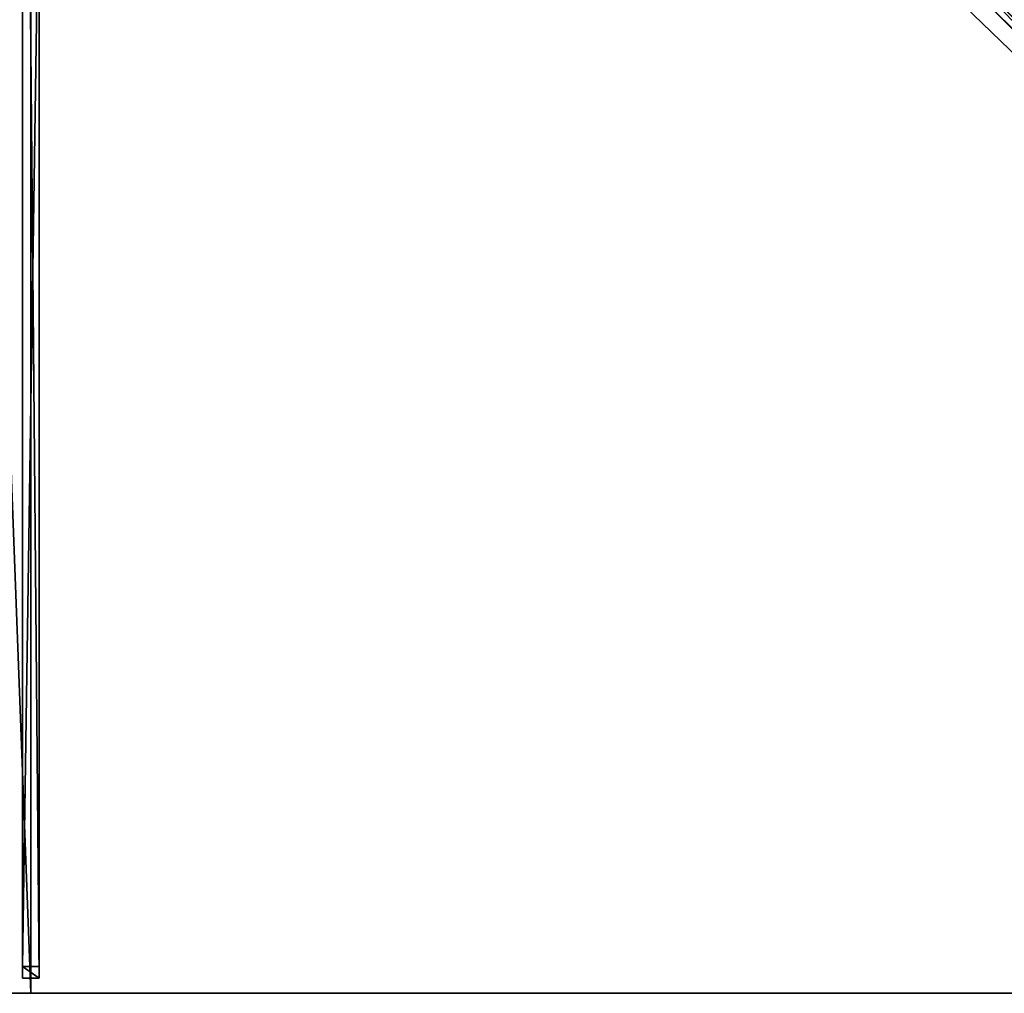
# Model space of a CAD drawing. Units: centimetres. Extents: x -175 to 175, y -175 to 175.
# Drawn here: x -1 to 87, y -175 to -88 of the extents above; entities that cross this region are included whole.
import ezdxf

# ---------------------------------------------------------------- set-up
doc = ezdxf.new("R2010")
doc.units = ezdxf.units.CM
doc.layers.get('0').update_dxf_attribs({"color": 144})

# ---------------------------------------------------------------- blocks, each defined once
blk = doc.blocks.new('Streben. May Parasols_ www.may-online.com#1')
for p, q in [((4.873, -5.934, 289.638), (173.509, -174.57, 227.938)), ((-0.75, -7.418, 288.888), (-0.75, -173.642, 228.071)), ((0.75, -7.418, 288.888), (0.75, -173.642, 228.071)), ((0, -8.776, 288.817), (0, -175, 228)), ((50.208, -51.268, 269.953), (172.978, -174.038, 225.034)), ((-0.75, -72.126, 262.019), (-0.75, -172.611, 225.254)), ((0.75, -72.126, 262.019), (0.75, -172.611, 225.254)), ((0.75, -172.611, 225.254), (-0.75, -172.611, 225.254)), ((-0.75, -172.611, 225.254), (-0.75, -173.642, 228.071)), ((0.75, -173.642, 228.071), (0.75, -172.611, 225.254)), ((-0.75, -173.642, 228.071), (0.75, -173.642, 228.071))]:
    blk.add_line(p, q)
mesh = blk.add_polyface()
corners = [(51.268, -50.208, 269.953), (174.57, -173.509, 227.938), (174.038, -172.978, 225.034), (5.934, -4.873, 289.638), (5.402, -4.342, 286.734)]
mesh.append_faces([[corners[k] for k in face] for face in [(0, 1, 2), (3, 0, 4)]], dxfattribs={"vtx0": -1})
mesh.append_faces([[corners[k] for k in face] for face in [(1, 0, 3)]], dxfattribs={"vtx0": -1, "vtx1": -1})
mesh = blk.add_polyface()
corners = [(173.509, -174.57, 227.938), (5.934, -4.873, 289.638), (4.873, -5.934, 289.638), (174.57, -173.509, 227.938)]
mesh.append_faces([[corners[k] for k in face] for face in [(0, 1, 2), (1, 0, 3)]], dxfattribs={"vtx0": -1})
mesh = blk.add_polyface()
corners = [(4.873, -5.934, 289.638), (172.978, -174.038, 225.034), (173.509, -174.57, 227.938), (50.208, -51.268, 269.953), (4.342, -5.402, 286.734)]
mesh.append_faces([[corners[k] for k in face] for face in [(0, 1, 2), (3, 0, 4)]], dxfattribs={"vtx0": -1})
mesh.append_faces([[corners[k] for k in face] for face in [(1, 0, 3)]], dxfattribs={"vtx0": -1, "vtx1": -1})
mesh = blk.add_polyface()
corners = [(-0.75, -7.418, 288.888), (-0.75, -172.611, 225.254), (-0.75, -173.642, 228.071), (-0.75, -72.126, 262.019), (-0.75, -6.387, 286.071)]
mesh.append_faces([[corners[k] for k in face] for face in [(0, 1, 2), (3, 0, 4)]], dxfattribs={"vtx0": -1})
mesh.append_faces([[corners[k] for k in face] for face in [(1, 0, 3)]], dxfattribs={"vtx0": -1, "vtx1": -1})
mesh = blk.add_polyface()
corners = [(0.75, -172.611, 225.254), (0.75, -7.418, 288.888), (0.75, -173.642, 228.071), (0.75, -72.126, 262.019), (0.75, -6.387, 286.071)]
mesh.append_faces([[corners[k] for k in face] for face in [(0, 1, 2), (1, 3, 4)]], dxfattribs={"vtx0": -1})
mesh.append_faces([[corners[k] for k in face] for face in [(1, 0, 3)]], dxfattribs={"vtx0": -1, "vtx2": -1})
mesh = blk.add_polyface()
corners = [(0.75, -173.642, 228.071), (-0.75, -7.418, 288.888), (-0.75, -173.642, 228.071), (0.75, -7.418, 288.888)]
mesh.append_faces([[corners[k] for k in face] for face in [(0, 1, 2), (1, 0, 3)]], dxfattribs={"vtx0": -1})
mesh = blk.add_polyface()
corners = [(50.738, -50.738, 269.953), (172.978, -174.038, 225.034), (50.208, -51.268, 269.953), (51.268, -50.208, 269.953), (174.038, -172.978, 225.034)]
mesh.append_faces([[corners[k] for k in face] for face in [(0, 1, 2), (1, 3, 4)]], dxfattribs={"vtx0": -1})
mesh.append_faces([[corners[k] for k in face] for face in [(1, 0, 3)]], dxfattribs={"vtx0": -1, "vtx2": -1})
mesh = blk.add_polyface()
corners = [(0.75, -72.126, 262.019), (-0.75, -172.611, 225.254), (-0.75, -72.126, 262.019), (0.75, -172.611, 225.254)]
mesh.append_faces([[corners[k] for k in face] for face in [(0, 1, 2), (1, 0, 3)]], dxfattribs={"vtx0": -1})
mesh = blk.add_polyface()
corners = [(0.75, -173.642, 228.071), (-0.75, -172.611, 225.254), (0.75, -172.611, 225.254), (-0.75, -173.642, 228.071)]
mesh.append_faces([[corners[k] for k in face] for face in [(0, 1, 2), (1, 0, 3)]], dxfattribs={"vtx0": -1})
blk = doc.blocks.new('MembraneWithVolant. May Parasols_ www.may-online.com')
for p, q in [((0, -174.997, 227.991), (0, -6.361, 289.691)), ((0, -175, 228), (0, -6.364, 289.7)), ((0, -175, 228), (-175, -175, 228)), ((0, -174.997, 227.991), (-174.994, -174.997, 227.991)), ((0, -175, 228), (0, -174.997, 227.991)), ((174.994, -174.997, 227.991), (0, -174.997, 227.991)), ((175, -175, 228), (0, -175, 228))]:
    blk.add_line(p, q)
mesh = blk.add_polyface()
corners = [(174.997, -174.994, 227.991), (174.997, -174.997, 227.991), (174.997, 0, 227.991), (6.361, -6.361, 289.691), (6.361, 0, 289.691), (6.361, -6.364, 289.691), (174.994, -174.997, 227.991), (174.997, -175, 227.991)]
mesh.append_faces([[corners[k] for k in face] for face in [(2, 3, 4)]], dxfattribs={"vtx0": -1})
mesh.append_faces([[corners[k] for k in face] for face in [(3, 2, 5), (5, 2, 6), (6, 2, 7), (7, 2, 1)]], dxfattribs={"vtx0": -1, "vtx1": -1})
mesh.append_faces([[corners[k] for k in face] for face in [(0, 1, 2)]], dxfattribs={"vtx1": -1})
mesh = blk.add_polyface()
corners = [(175, -175, 228), (6.364, 0, 289.7), (6.364, -6.364, 289.7), (175, 0, 228)]
mesh.append_faces([[corners[k] for k in face] for face in [(0, 1, 2), (1, 0, 3)]], dxfattribs={"vtx0": -1})
mesh = blk.add_polyface()
corners = [(-174.997, -174.994, 227.991), (-174.997, -174.997, 227.991), (-175, -174.997, 227.991), (-6.364, -6.361, 289.691), (-174.994, -174.997, 227.991), (0, -174.997, 227.991), (-6.361, -6.361, 289.691), (0, -6.361, 289.691)]
mesh.append_faces([[corners[k] for k in face] for face in [(0, 1, 2), (5, 6, 7)]], dxfattribs={"vtx0": -1})
mesh.append_faces([[corners[k] for k in face] for face in [(1, 3, 4), (4, 3, 5)]], dxfattribs={"vtx0": -1, "vtx1": -1})
mesh.append_faces([[corners[k] for k in face] for face in [(1, 0, 3), (5, 3, 6)]], dxfattribs={"vtx0": -1, "vtx2": -1})
mesh = blk.add_polyface()
corners = [(0, -175, 228), (-6.364, -6.364, 289.7), (-175, -175, 228), (0, -6.364, 289.7)]
mesh.append_faces([[corners[k] for k in face] for face in [(0, 1, 2), (1, 0, 3)]], dxfattribs={"vtx0": -1})
mesh = blk.add_polyface()
corners = [(0, -6.361, 289.691), (174.994, -174.997, 227.991), (0, -174.997, 227.991), (6.361, -6.361, 289.691), (6.364, -6.361, 289.691), (174.997, -174.994, 227.991), (174.997, -174.997, 227.991), (175, -174.997, 227.991)]
mesh.append_faces([[corners[k] for k in face] for face in [(0, 1, 2), (6, 5, 7)]], dxfattribs={"vtx0": -1})
mesh.append_faces([[corners[k] for k in face] for face in [(1, 5, 6)]], dxfattribs={"vtx0": -1, "vtx1": -1})
mesh.append_faces([[corners[k] for k in face] for face in [(1, 0, 3), (1, 3, 4), (1, 4, 5)]], dxfattribs={"vtx0": -1, "vtx2": -1})
mesh = blk.add_polyface()
corners = [(0, -174.997, 227.991), (0, -6.364, 289.7), (0, -175, 228), (0, -6.361, 289.691)]
mesh.append_faces([[corners[k] for k in face] for face in [(0, 1, 2), (1, 0, 3)]], dxfattribs={"vtx0": -1})
mesh = blk.add_polyface()
corners = [(175, -175, 228), (0, -6.364, 289.7), (0, -175, 228), (6.364, -6.364, 289.7)]
mesh.append_faces([[corners[k] for k in face] for face in [(0, 1, 2), (1, 0, 3)]], dxfattribs={"vtx0": -1})
mesh = blk.add_polyface()
corners = [(175, -175, 228), (174.994, -174.997, 227.991), (174.997, -175, 227.991), (6.361, -6.364, 289.691), (6.364, -6.364, 289.7)]
mesh.append_faces([[corners[k] for k in face] for face in [(0, 1, 2), (3, 0, 4)]], dxfattribs={"vtx0": -1})
mesh.append_faces([[corners[k] for k in face] for face in [(1, 0, 3)]], dxfattribs={"vtx0": -1, "vtx1": -1})
mesh = blk.add_polyface()
corners = [(175, -174.997, 227.991), (6.364, -6.364, 289.7), (175, -175, 228), (174.997, -174.994, 227.991), (6.364, -6.361, 289.691)]
mesh.append_faces([[corners[k] for k in face] for face in [(0, 1, 2), (1, 3, 4)]], dxfattribs={"vtx0": -1})
mesh.append_faces([[corners[k] for k in face] for face in [(1, 0, 3)]], dxfattribs={"vtx0": -1, "vtx2": -1})
mesh = blk.add_polyface()
corners = [(0, -175, 228), (-174.994, -174.997, 227.991), (0, -174.997, 227.991), (-175, -174.997, 227.991), (-174.997, -174.997, 227.991), (-175, -175, 228)]
mesh.append_faces([[corners[k] for k in face] for face in [(0, 1, 2), (1, 3, 4)]], dxfattribs={"vtx0": -1})
mesh.append_faces([[corners[k] for k in face] for face in [(3, 1, 5), (5, 1, 0)]], dxfattribs={"vtx0": -1, "vtx1": -1})
mesh = blk.add_polyface()
corners = [(175, -175, 228), (174.997, -174.997, 227.991), (175, -174.997, 227.991), (174.994, -174.997, 227.991), (0, -175, 228), (0, -174.997, 227.991)]
mesh.append_faces([[corners[k] for k in face] for face in [(0, 1, 2), (3, 4, 5)]], dxfattribs={"vtx0": -1})
mesh.append_faces([[corners[k] for k in face] for face in [(1, 0, 3), (4, 3, 0)]], dxfattribs={"vtx0": -1, "vtx1": -1})
blk = doc.blocks.new('Gruppe44#1')
for p, q in [((175, -174.99, 228), (0, -174.99, 228)), ((0, -174.99, 228), (0, -174.99, 218.6)), ((0, -175, 228), (0, -174.99, 228)), ((0, -175, 218.6), (0, -174.99, 218.6)), ((175, -175, 228), (0, -175, 228)), ((0, -175, 228), (0, -175, 218.6)), ((0.957, -175, 218.41), (0.957, -174.99, 218.41)), ((1.768, -175, 217.868), (1.768, -174.99, 217.868)), ((2.31, -175, 217.057), (2.31, -174.99, 217.057)), ((2.5, -174.99, 216.1), (2.5, -174.99, 205)), ((2.5, -175, 216.1), (2.5, -174.99, 216.1)), ((2.5, -175, 205), (2.5, -174.99, 205)), ((2.5, -175, 216.1), (2.5, -175, 205)), ((2.881, -175, 203.087), (2.881, -174.99, 203.087)), ((3.964, -175, 201.464), (3.964, -174.99, 201.464)), ((5.587, -175, 200.381), (5.587, -174.99, 200.381)), ((167.5, -174.99, 200), (7.5, -174.99, 200)), ((7.5, -175, 200), (7.5, -174.99, 200)), ((167.5, -175, 200), (7.5, -175, 200))]:
    blk.add_line(p, q)
at = {"extrusion": (0, 1, 0)}
for centre in [(0, 216.1, -174.99), (0, 216.1, -175)]:
    blk.add_arc(centre, 2.5, 90, 180, dxfattribs=at)
at = {"extrusion": (0, -1, 0)}
for centre in [(7.5, 205, 174.99), (7.5, 205, 175)]:
    blk.add_arc(centre, 5, 180, 270, dxfattribs=at)
mesh = blk.add_polyface()
corners = [(5.587, -174.99, 200.381), (167.5, -174.99, 200), (7.5, -174.99, 200), (169.413, -174.99, 200.381), (3.964, -174.99, 201.464), (171.036, -174.99, 201.464), (2.881, -174.99, 203.087), (172.119, -174.99, 203.087), (2.5, -174.99, 205), (172.5, -174.99, 205), (2.5, -174.99, 216.1), (172.5, -174.99, 216.1), (2.31, -174.99, 217.057), (172.69, -174.99, 217.057), (1.768, -174.99, 217.868), (173.232, -174.99, 217.868), (0.957, -174.99, 218.41), (174.043, -174.99, 218.41), (0, -174.99, 218.6), (175, -174.99, 218.6), (0, -174.99, 228), (175, -174.99, 228)]
mesh.append_faces([[corners[k] for k in face] for face in [(0, 1, 2), (19, 20, 21)]], dxfattribs={"vtx0": -1})
mesh.append_faces([[corners[k] for k in face] for face in [(1, 0, 3), (3, 4, 5), (5, 6, 7), (7, 8, 9), (9, 10, 11), (11, 12, 13), (13, 14, 15), (15, 16, 17), (17, 18, 19)]], dxfattribs={"vtx0": -1, "vtx1": -1})
mesh.append_faces([[corners[k] for k in face] for face in [(3, 0, 4), (5, 4, 6), (7, 6, 8), (9, 8, 10), (11, 10, 12), (13, 12, 14), (15, 14, 16), (17, 16, 18), (19, 18, 20)]], dxfattribs={"vtx0": -1, "vtx2": -1})
mesh = blk.add_polyface()
corners = [(175, -175, 228), (0, -174.99, 228), (0, -175, 228), (175, -174.99, 228)]
mesh.append_faces([[corners[k] for k in face] for face in [(0, 1, 2), (1, 0, 3)]], dxfattribs={"vtx0": -1})
mesh = blk.add_polyface()
corners = [(0, -174.99, 228), (0, -175, 218.6), (0, -175, 228), (0, -174.99, 218.6)]
mesh.append_faces([[corners[k] for k in face] for face in [(0, 1, 2), (1, 0, 3)]], dxfattribs={"vtx0": -1})
mesh = blk.add_polyface()
corners = [(0.957, -174.99, 218.41), (0, -175, 218.6), (0, -174.99, 218.6), (0.957, -175, 218.41)]
mesh.append_faces([[corners[k] for k in face] for face in [(0, 1, 2), (1, 0, 3)]], dxfattribs={"vtx0": -1})
mesh = blk.add_polyface()
corners = [(169.413, -175, 200.381), (7.5, -175, 200), (167.5, -175, 200), (5.587, -175, 200.381), (171.036, -175, 201.464), (3.964, -175, 201.464), (172.119, -175, 203.087), (2.881, -175, 203.087), (172.5, -175, 205), (2.5, -175, 205), (172.5, -175, 216.1), (2.5, -175, 216.1), (172.69, -175, 217.057), (2.31, -175, 217.057), (173.232, -175, 217.868), (1.768, -175, 217.868), (174.043, -175, 218.41), (0.957, -175, 218.41), (175, -175, 218.6), (0, -175, 218.6), (175, -175, 228), (0, -175, 228)]
mesh.append_faces([[corners[k] for k in face] for face in [(0, 1, 2), (19, 20, 21)]], dxfattribs={"vtx0": -1})
mesh.append_faces([[corners[k] for k in face] for face in [(1, 0, 3), (3, 4, 5), (5, 6, 7), (7, 8, 9), (9, 10, 11), (11, 12, 13), (13, 14, 15), (15, 16, 17), (17, 18, 19)]], dxfattribs={"vtx0": -1, "vtx1": -1})
mesh.append_faces([[corners[k] for k in face] for face in [(3, 0, 4), (5, 4, 6), (7, 6, 8), (9, 8, 10), (11, 10, 12), (13, 12, 14), (15, 14, 16), (17, 16, 18), (19, 18, 20)]], dxfattribs={"vtx0": -1, "vtx2": -1})
mesh = blk.add_polyface()
corners = [(1.768, -174.99, 217.868), (0.957, -175, 218.41), (0.957, -174.99, 218.41), (1.768, -175, 217.868)]
mesh.append_faces([[corners[k] for k in face] for face in [(0, 1, 2), (1, 0, 3)]], dxfattribs={"vtx0": -1})
mesh = blk.add_polyface()
corners = [(1.768, -174.99, 217.868), (2.31, -175, 217.057), (1.768, -175, 217.868), (2.31, -174.99, 217.057)]
mesh.append_faces([[corners[k] for k in face] for face in [(0, 1, 2), (1, 0, 3)]], dxfattribs={"vtx0": -1})
mesh = blk.add_polyface()
corners = [(2.31, -174.99, 217.057), (2.5, -175, 216.1), (2.31, -175, 217.057), (2.5, -174.99, 216.1)]
mesh.append_faces([[corners[k] for k in face] for face in [(0, 1, 2), (1, 0, 3)]], dxfattribs={"vtx0": -1})
mesh = blk.add_polyface()
corners = [(2.5, -174.99, 216.1), (2.5, -175, 205), (2.5, -175, 216.1), (2.5, -174.99, 205)]
mesh.append_faces([[corners[k] for k in face] for face in [(0, 1, 2), (1, 0, 3)]], dxfattribs={"vtx0": -1})
mesh = blk.add_polyface()
corners = [(2.5, -174.99, 205), (2.881, -175, 203.087), (2.5, -175, 205), (2.881, -174.99, 203.087)]
mesh.append_faces([[corners[k] for k in face] for face in [(0, 1, 2), (1, 0, 3)]], dxfattribs={"vtx0": -1})
mesh = blk.add_polyface()
corners = [(2.881, -174.99, 203.087), (3.964, -175, 201.464), (2.881, -175, 203.087), (3.964, -174.99, 201.464)]
mesh.append_faces([[corners[k] for k in face] for face in [(0, 1, 2), (1, 0, 3)]], dxfattribs={"vtx0": -1})
mesh = blk.add_polyface()
corners = [(5.587, -174.99, 200.381), (3.964, -175, 201.464), (3.964, -174.99, 201.464), (5.587, -175, 200.381)]
mesh.append_faces([[corners[k] for k in face] for face in [(0, 1, 2), (1, 0, 3)]], dxfattribs={"vtx0": -1})
mesh = blk.add_polyface()
corners = [(7.5, -174.99, 200), (5.587, -175, 200.381), (5.587, -174.99, 200.381), (7.5, -175, 200)]
mesh.append_faces([[corners[k] for k in face] for face in [(0, 1, 2), (1, 0, 3)]], dxfattribs={"vtx0": -1})
mesh = blk.add_polyface()
corners = [(167.5, -174.99, 200), (7.5, -175, 200), (7.5, -174.99, 200), (167.5, -175, 200)]
mesh.append_faces([[corners[k] for k in face] for face in [(0, 1, 2), (1, 0, 3)]], dxfattribs={"vtx0": -1})
blk = doc.blocks.new('Gruppe45#1')
for p, q in [((0, -174.99, 228), (-175, -174.99, 228)), ((0, -175, 228), (-175, -175, 228)), ((-0.957, -175, 218.41), (-0.957, -174.99, 218.41)), ((0, -174.99, 228), (0, -174.99, 218.6)), ((0, -175, 228), (0, -174.99, 228)), ((0, -175, 218.6), (0, -174.99, 218.6)), ((0, -175, 228), (0, -175, 218.6))]:
    blk.add_line(p, q)
at = {"extrusion": (0, -1, 0)}
for centre in [(0, 216.1, 174.99), (0, 216.1, 175)]:
    blk.add_arc(centre, 2.5, 90, 180, dxfattribs=at)
mesh = blk.add_polyface()
corners = [(-169.413, -174.99, 200.381), (-7.5, -174.99, 200), (-167.5, -174.99, 200), (-5.587, -174.99, 200.381), (-171.036, -174.99, 201.464), (-3.964, -174.99, 201.464), (-172.119, -174.99, 203.087), (-2.881, -174.99, 203.087), (-172.5, -174.99, 205), (-2.5, -174.99, 205), (-172.5, -174.99, 216.1), (-2.5, -174.99, 216.1), (-172.69, -174.99, 217.057), (-2.31, -174.99, 217.057), (-173.232, -174.99, 217.868), (-1.768, -174.99, 217.868), (-174.043, -174.99, 218.41), (-0.957, -174.99, 218.41), (-175, -174.99, 218.6), (0, -174.99, 218.6), (-175, -174.99, 228), (0, -174.99, 228)]
mesh.append_faces([[corners[k] for k in face] for face in [(0, 1, 2), (19, 20, 21)]], dxfattribs={"vtx0": -1})
mesh.append_faces([[corners[k] for k in face] for face in [(1, 0, 3), (3, 4, 5), (5, 6, 7), (7, 8, 9), (9, 10, 11), (11, 12, 13), (13, 14, 15), (15, 16, 17), (17, 18, 19)]], dxfattribs={"vtx0": -1, "vtx1": -1})
mesh.append_faces([[corners[k] for k in face] for face in [(3, 0, 4), (5, 4, 6), (7, 6, 8), (9, 8, 10), (11, 10, 12), (13, 12, 14), (15, 14, 16), (17, 16, 18), (19, 18, 20)]], dxfattribs={"vtx0": -1, "vtx2": -1})
mesh = blk.add_polyface()
corners = [(0, -175, 228), (-175, -174.99, 228), (-175, -175, 228), (0, -174.99, 228)]
mesh.append_faces([[corners[k] for k in face] for face in [(0, 1, 2), (1, 0, 3)]], dxfattribs={"vtx0": -1})
mesh = blk.add_polyface()
corners = [(-5.587, -175, 200.381), (-167.5, -175, 200), (-7.5, -175, 200), (-169.413, -175, 200.381), (-3.964, -175, 201.464), (-171.036, -175, 201.464), (-2.881, -175, 203.087), (-172.119, -175, 203.087), (-2.5, -175, 205), (-172.5, -175, 205), (-2.5, -175, 216.1), (-172.5, -175, 216.1), (-2.31, -175, 217.057), (-172.69, -175, 217.057), (-1.768, -175, 217.868), (-173.232, -175, 217.868), (-0.957, -175, 218.41), (-174.043, -175, 218.41), (0, -175, 218.6), (-175, -175, 218.6), (0, -175, 228), (-175, -175, 228)]
mesh.append_faces([[corners[k] for k in face] for face in [(0, 1, 2), (19, 20, 21)]], dxfattribs={"vtx0": -1})
mesh.append_faces([[corners[k] for k in face] for face in [(1, 0, 3), (3, 4, 5), (5, 6, 7), (7, 8, 9), (9, 10, 11), (11, 12, 13), (13, 14, 15), (15, 16, 17), (17, 18, 19)]], dxfattribs={"vtx0": -1, "vtx1": -1})
mesh.append_faces([[corners[k] for k in face] for face in [(3, 0, 4), (5, 4, 6), (7, 6, 8), (9, 8, 10), (11, 10, 12), (13, 12, 14), (15, 14, 16), (17, 16, 18), (19, 18, 20)]], dxfattribs={"vtx0": -1, "vtx2": -1})
mesh = blk.add_polyface()
corners = [(-0.957, -174.99, 218.41), (-1.768, -175, 217.868), (-1.768, -174.99, 217.868), (-0.957, -175, 218.41)]
mesh.append_faces([[corners[k] for k in face] for face in [(0, 1, 2), (1, 0, 3)]], dxfattribs={"vtx0": -1})
mesh = blk.add_polyface()
corners = [(0, -174.99, 218.6), (-0.957, -175, 218.41), (-0.957, -174.99, 218.41), (0, -175, 218.6)]
mesh.append_faces([[corners[k] for k in face] for face in [(0, 1, 2), (1, 0, 3)]], dxfattribs={"vtx0": -1})
mesh = blk.add_polyface()
corners = [(0, -174.99, 218.6), (0, -175, 228), (0, -175, 218.6), (0, -174.99, 228)]
mesh.append_faces([[corners[k] for k in face] for face in [(0, 1, 2), (1, 0, 3)]], dxfattribs={"vtx0": -1})
blk = doc.blocks.new('Volant. May Parasols_ www.may-online.com')
for name in ['Gruppe45#1', 'Gruppe44#1']:
    blk.add_blockref(name, (0, 0))
blk = doc.blocks.new('FILIUS_quad_FK3535')
at = {"color": 7}
for name in ['Volant. May Parasols_ www.may-online.com', 'Streben. May Parasols_ www.may-online.com#1', 'MembraneWithVolant. May Parasols_ www.may-online.com']:
    blk.add_blockref(name, (0, 0), dxfattribs=at)

msp = doc.modelspace()

# ---------------------------------------------------------------- block references
msp.add_blockref('FILIUS_quad_FK3535', (0, 0))

doc.saveas('drawing.dxf')
